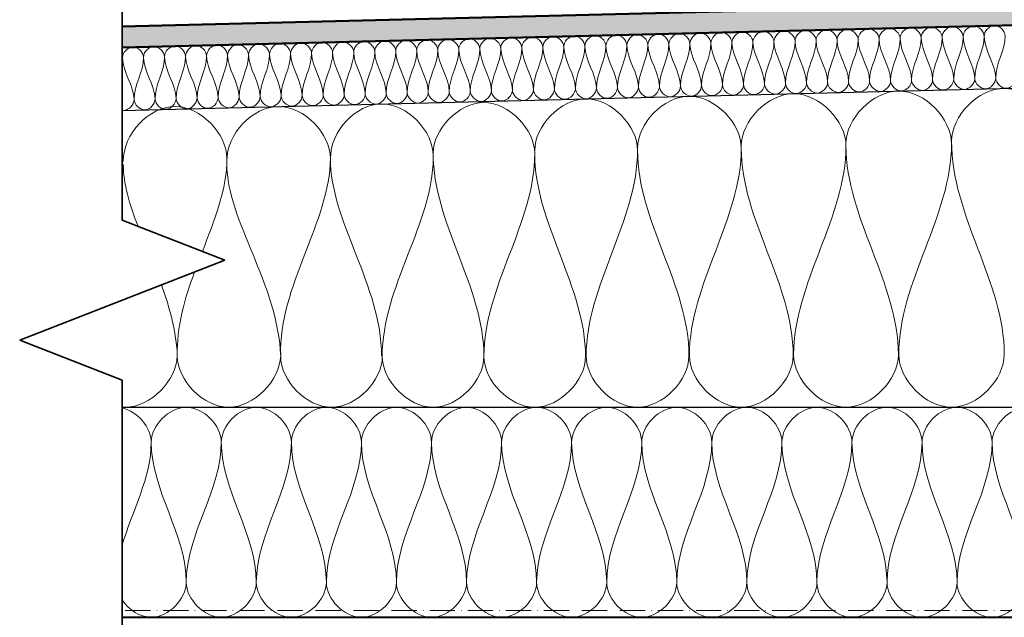
# Model space of a CAD drawing. Units: millimetres. Extents: x 44226 to 45604, y 5466 to 6310.
# Drawn here: x 44226 to 44694, y 5737 to 6021 of the extents above; entities that cross this region are included whole.
import ezdxf

# ---------------------------------------------------------------- set-up
doc = ezdxf.new("R2010")
doc.units = ezdxf.units.MM
doc.linetypes.add('ACAD_ISO10W100', pattern=[18, 12, -3, 0, -3])
for name, color, linetype, lineweight in [('A--- -T-', 7, 'Continuous', 25), ('A----C-', 14, 'Continuous', 100), ('A27- I--', 40, 'Continuous', 18), ('A27- SS-', 8, 'Continuous', 13), ('A47- ---', 233, 'Continuous', 50), ('A47- -S-', 8, 'Continuous', 13)]:
    doc.layers.add(name, color=color, linetype=linetype, lineweight=lineweight)

# ---------------------------------------------------------------- blocks, each defined once
blk = doc.blocks.new('M_Break Line - M_Break Line-296798-Profilerede Stålplader - Brandkamserstatning                                                Lodret snit')
at = {"layer": 'A----C-', "lineweight": 35}
for p, q in [((-1483.12, 641.66), (-1483.12, 257.85)), ((-1483.12, 257.85), (-1531.89, 238.8)), ((-1531.89, 238.8), (-1434.34, 200.7)), ((-1434.34, 200.7), (-1483.12, 181.65)), ((-1483.12, 181.65), (-1483.12, -202.16))]:
    blk.add_line(p, q, dxfattribs=at)

msp = doc.modelspace()

# ---------------------------------------------------------------- hatches: boundary and pattern name
at = {"layer": 'A47- -S-'}
msp.add_hatch(color=256, dxfattribs=at).paths.add_polyline_path([(45555.31, 6040.01), (45555.31, 6050.02), (44274.87, 6018), (44274.87, 6008)])

# ---------------------------------------------------------------- linework, layer by layer
at = {"layer": 'A--- -T-'}
for p, q in [((44274.87, 5977.99), (45555.31, 6010)), ((44274.87, 5836.7), (45555.31, 5836.7))]:
    msp.add_line(p, q, dxfattribs=at)
at = {"layer": 'A27- I--'}
for points in [[(44684.86, 6013.25), (44684.8, 6015.61), (44689.67, 6021.01), (44694.8, 6015.86), (44694.86, 6013.5)], [(44504.92, 6008.75), (44504.86, 6011.11), (44509.73, 6016.52), (44514.86, 6011.36), (44514.92, 6009)], [(44514.92, 6009), (44514.86, 6011.36), (44519.72, 6016.77), (44524.85, 6011.61), (44524.91, 6009.25)], [(44524.91, 6009.25), (44524.85, 6011.61), (44529.72, 6017.02), (44534.85, 6011.86), (44534.91, 6009.5)], [(44534.91, 6009.5), (44534.85, 6011.86), (44539.72, 6017.27), (44544.85, 6012.11), (44544.91, 6009.75)], [(44544.91, 6009.75), (44544.85, 6012.11), (44549.71, 6017.52), (44554.84, 6012.36), (44554.9, 6010)], [(44554.9, 6010), (44554.84, 6012.36), (44559.71, 6017.77), (44564.84, 6012.61), (44564.9, 6010.25)], [(44564.9, 6010.25), (44564.84, 6012.61), (44569.71, 6018.02), (44574.84, 6012.86), (44574.9, 6010.5)], [(44574.9, 6010.5), (44574.84, 6012.86), (44579.7, 6018.27), (44584.83, 6013.11), (44584.89, 6010.75)], [(44584.89, 6010.75), (44584.83, 6013.11), (44589.7, 6018.52), (44594.83, 6013.36), (44594.89, 6011)], [(44594.89, 6011), (44594.83, 6013.36), (44599.7, 6018.77), (44604.83, 6013.61), (44604.89, 6011.25)], [(44604.89, 6011.25), (44604.83, 6013.61), (44609.69, 6019.02), (44614.82, 6013.86), (44614.88, 6011.5)], [(44614.88, 6011.5), (44614.82, 6013.86), (44619.69, 6019.27), (44624.82, 6014.11), (44624.88, 6011.75)], [(44624.88, 6011.75), (44624.82, 6014.11), (44629.69, 6019.52), (44634.82, 6014.36), (44634.88, 6012)], [(44634.88, 6012), (44634.82, 6014.36), (44639.68, 6019.77), (44644.82, 6014.61), (44644.87, 6012.25)], [(44644.87, 6012.25), (44644.82, 6014.61), (44649.68, 6020.02), (44654.81, 6014.86), (44654.87, 6012.5)], [(44654.87, 6012.5), (44654.81, 6014.86), (44659.68, 6020.27), (44664.81, 6015.11), (44664.87, 6012.75)], [(44664.87, 6012.75), (44664.81, 6015.11), (44669.68, 6020.52), (44674.81, 6015.36), (44674.87, 6013)], [(44674.87, 6013), (44674.81, 6015.36), (44679.67, 6020.77), (44684.8, 6015.61), (44684.86, 6013.25)], [(44314.98, 6004), (44314.92, 6006.36), (44319.78, 6011.77), (44324.92, 6006.61), (44324.97, 6004.25)], [(44324.97, 6004.25), (44324.92, 6006.61), (44329.78, 6012.02), (44334.91, 6006.86), (44334.97, 6004.5)], [(44334.97, 6004.5), (44334.91, 6006.86), (44339.78, 6012.27), (44344.91, 6007.11), (44344.97, 6004.75)], [(44344.97, 6004.75), (44344.91, 6007.11), (44349.78, 6012.52), (44354.91, 6007.36), (44354.97, 6005)], [(44354.97, 6005), (44354.91, 6007.36), (44359.77, 6012.77), (44364.9, 6007.61), (44364.96, 6005.25)], [(44364.96, 6005.25), (44364.9, 6007.61), (44369.77, 6013.02), (44374.9, 6007.86), (44374.96, 6005.5)], [(44374.96, 6005.5), (44374.9, 6007.86), (44379.77, 6013.27), (44384.9, 6008.11), (44384.96, 6005.75)], [(44384.96, 6005.75), (44384.9, 6008.11), (44389.76, 6013.52), (44394.89, 6008.36), (44394.95, 6006)], [(44394.95, 6006), (44394.89, 6008.36), (44399.76, 6013.77), (44404.89, 6008.61), (44404.95, 6006.25)], [(44404.95, 6006.25), (44404.89, 6008.61), (44409.76, 6014.02), (44414.89, 6008.86), (44414.95, 6006.5)], [(44414.95, 6006.5), (44414.89, 6008.86), (44419.75, 6014.27), (44424.88, 6009.11), (44424.94, 6006.75)], [(44424.94, 6006.75), (44424.88, 6009.11), (44429.75, 6014.52), (44434.88, 6009.36), (44434.94, 6007)], [(44434.94, 6007), (44434.88, 6009.36), (44439.75, 6014.77), (44444.88, 6009.61), (44444.94, 6007.25)], [(44444.94, 6007.25), (44444.88, 6009.61), (44449.74, 6015.02), (44454.87, 6009.86), (44454.93, 6007.5)], [(44454.93, 6007.5), (44454.87, 6009.86), (44459.74, 6015.27), (44464.87, 6010.11), (44464.93, 6007.75)], [(44464.93, 6007.75), (44464.87, 6010.11), (44469.74, 6015.52), (44474.87, 6010.36), (44474.93, 6008)], [(44474.93, 6008), (44474.87, 6010.36), (44479.73, 6015.77), (44484.87, 6010.61), (44484.92, 6008.25)], [(44484.92, 6008.25), (44484.87, 6010.61), (44489.73, 6016.02), (44494.86, 6010.86), (44494.92, 6008.5)], [(44494.92, 6008.5), (44494.86, 6010.86), (44499.73, 6016.27), (44504.86, 6011.11), (44504.92, 6008.75)], [(44524.91, 6009.25), (44525.08, 6002.38), (44520.24, 5996), (44520.41, 5989.13)], [(44530.41, 5989.38), (44530.24, 5996.25), (44525.08, 6002.38), (44524.91, 6009.25)], [(44534.91, 6009.5), (44535.08, 6002.63), (44530.24, 5996.25), (44530.41, 5989.38)], [(44540.41, 5989.63), (44540.24, 5996.5), (44535.08, 6002.63), (44534.91, 6009.5)], [(44544.91, 6009.75), (44545.08, 6002.88), (44540.24, 5996.5), (44540.41, 5989.63)], [(44550.4, 5989.88), (44550.23, 5996.75), (44545.08, 6002.88), (44544.91, 6009.75)], [(44554.9, 6010), (44555.07, 6003.13), (44550.23, 5996.75), (44550.4, 5989.88)], [(44560.4, 5990.13), (44560.23, 5997), (44555.07, 6003.13), (44554.9, 6010)], [(44564.9, 6010.25), (44565.07, 6003.38), (44560.23, 5997), (44560.4, 5990.13)], [(44570.4, 5990.38), (44570.23, 5997.25), (44565.07, 6003.38), (44564.9, 6010.25)], [(44574.9, 6010.5), (44575.07, 6003.63), (44570.23, 5997.25), (44570.4, 5990.38)], [(44580.39, 5990.63), (44580.22, 5997.5), (44575.07, 6003.63), (44574.9, 6010.5)], [(44584.89, 6010.75), (44585.06, 6003.88), (44580.22, 5997.5), (44580.39, 5990.63)], [(44590.39, 5990.88), (44590.22, 5997.75), (44585.06, 6003.88), (44584.89, 6010.75)], [(44594.89, 6011), (44595.06, 6004.13), (44590.22, 5997.75), (44590.39, 5990.88)], [(44600.39, 5991.13), (44600.22, 5998), (44595.06, 6004.13), (44594.89, 6011)], [(44604.89, 6011.25), (44605.06, 6004.38), (44600.22, 5998), (44600.39, 5991.13)], [(44610.39, 5991.38), (44610.21, 5998.25), (44605.06, 6004.38), (44604.89, 6011.25)], [(44614.88, 6011.5), (44615.06, 6004.63), (44610.21, 5998.25), (44610.39, 5991.38)], [(44620.38, 5991.63), (44620.21, 5998.5), (44615.06, 6004.63), (44614.88, 6011.5)], [(44624.88, 6011.75), (44625.05, 6004.88), (44620.21, 5998.5), (44620.38, 5991.63)], [(44630.38, 5991.88), (44630.21, 5998.75), (44625.05, 6004.88), (44624.88, 6011.75)], [(44634.88, 6012), (44635.05, 6005.13), (44630.21, 5998.75), (44630.38, 5991.88)], [(44640.38, 5992.13), (44640.2, 5999), (44635.05, 6005.13), (44634.88, 6012)], [(44644.87, 6012.25), (44645.05, 6005.38), (44640.2, 5999), (44640.38, 5992.13)], [(44650.37, 5992.38), (44650.2, 5999.25), (44645.05, 6005.38), (44644.87, 6012.25)], [(44654.87, 6012.5), (44655.04, 6005.63), (44650.2, 5999.25), (44650.37, 5992.38)], [(44660.37, 5992.63), (44660.2, 5999.5), (44655.04, 6005.63), (44654.87, 6012.5)], [(44664.87, 6012.75), (44665.04, 6005.88), (44660.2, 5999.5), (44660.37, 5992.63)], [(44670.37, 5992.88), (44670.19, 5999.75), (44665.04, 6005.88), (44664.87, 6012.75)], [(44674.87, 6013), (44675.04, 6006.13), (44670.19, 5999.75), (44670.37, 5992.88)], [(44680.36, 5993.13), (44680.19, 6000), (44675.04, 6006.13), (44674.87, 6013)], [(44684.86, 6013.25), (44685.03, 6006.38), (44680.19, 6000), (44680.36, 5993.13)], [(44690.36, 5993.38), (44690.19, 6000.25), (44685.03, 6006.38), (44684.86, 6013.25)], [(44694.86, 6013.5), (44695.03, 6006.63), (44690.19, 6000.25), (44690.36, 5993.38)], [(44274.99, 6003), (44274.93, 6005.36), (44279.8, 6010.77), (44284.93, 6005.61), (44284.99, 6003.25)], [(44284.99, 6003.25), (44284.93, 6005.61), (44289.79, 6011.02), (44294.92, 6005.86), (44294.98, 6003.5)], [(44294.98, 6003.5), (44294.92, 6005.86), (44299.79, 6011.27), (44304.92, 6006.11), (44304.98, 6003.75)], [(44304.98, 6003.75), (44304.92, 6006.11), (44309.79, 6011.52), (44314.92, 6006.36), (44314.98, 6004)], [(44334.97, 6004.5), (44335.14, 5997.63), (44330.3, 5991.25), (44330.47, 5984.38)], [(44340.47, 5984.63), (44340.3, 5991.5), (44335.14, 5997.63), (44334.97, 6004.5)], [(44344.97, 6004.75), (44345.14, 5997.88), (44340.3, 5991.5), (44340.47, 5984.63)], [(44350.47, 5984.88), (44350.29, 5991.75), (44345.14, 5997.88), (44344.97, 6004.75)], [(44354.97, 6005), (44355.14, 5998.13), (44350.29, 5991.75), (44350.47, 5984.88)], [(44360.46, 5985.13), (44360.29, 5992), (44355.14, 5998.13), (44354.97, 6005)], [(44364.96, 6005.25), (44365.13, 5998.38), (44360.29, 5992), (44360.46, 5985.13)], [(44370.46, 5985.38), (44370.29, 5992.25), (44365.13, 5998.38), (44364.96, 6005.25)], [(44374.96, 6005.5), (44375.13, 5998.63), (44370.29, 5992.25), (44370.46, 5985.38)], [(44380.46, 5985.63), (44380.29, 5992.5), (44375.13, 5998.63), (44374.96, 6005.5)], [(44384.96, 6005.75), (44385.13, 5998.88), (44380.29, 5992.5), (44380.46, 5985.63)], [(44390.45, 5985.88), (44390.28, 5992.75), (44385.13, 5998.88), (44384.96, 6005.75)], [(44394.95, 6006), (44395.12, 5999.13), (44390.28, 5992.75), (44390.45, 5985.88)], [(44400.45, 5986.13), (44400.28, 5993), (44395.12, 5999.13), (44394.95, 6006)], [(44404.95, 6006.25), (44405.12, 5999.38), (44400.28, 5993), (44400.45, 5986.13)], [(44410.45, 5986.38), (44410.28, 5993.25), (44405.12, 5999.38), (44404.95, 6006.25)], [(44414.95, 6006.5), (44415.12, 5999.63), (44410.28, 5993.25), (44410.45, 5986.38)], [(44420.44, 5986.63), (44420.27, 5993.5), (44415.12, 5999.63), (44414.95, 6006.5)], [(44424.94, 6006.75), (44425.11, 5999.88), (44420.27, 5993.5), (44420.44, 5986.63)], [(44430.44, 5986.88), (44430.27, 5993.75), (44425.11, 5999.88), (44424.94, 6006.75)], [(44434.94, 6007), (44435.11, 6000.13), (44430.27, 5993.75), (44430.44, 5986.88)], [(44440.44, 5987.13), (44440.27, 5994), (44435.11, 6000.13), (44434.94, 6007)], [(44444.94, 6007.25), (44445.11, 6000.38), (44440.27, 5994), (44440.44, 5987.13)], [(44450.44, 5987.38), (44450.26, 5994.25), (44445.11, 6000.38), (44444.94, 6007.25)], [(44454.93, 6007.5), (44455.11, 6000.63), (44450.26, 5994.25), (44450.44, 5987.38)], [(44460.43, 5987.63), (44460.26, 5994.5), (44455.11, 6000.63), (44454.93, 6007.5)], [(44464.93, 6007.75), (44465.1, 6000.88), (44460.26, 5994.5), (44460.43, 5987.63)], [(44470.43, 5987.88), (44470.26, 5994.75), (44465.1, 6000.88), (44464.93, 6007.75)], [(44474.93, 6008), (44475.1, 6001.13), (44470.26, 5994.75), (44470.43, 5987.88)], [(44480.43, 5988.13), (44480.25, 5995), (44475.1, 6001.13), (44474.93, 6008)], [(44484.92, 6008.25), (44485.1, 6001.38), (44480.25, 5995), (44480.43, 5988.13)], [(44490.42, 5988.38), (44490.25, 5995.25), (44485.1, 6001.38), (44484.92, 6008.25)], [(44494.92, 6008.5), (44495.09, 6001.63), (44490.25, 5995.25), (44490.42, 5988.38)], [(44500.42, 5988.63), (44500.25, 5995.5), (44495.09, 6001.63), (44494.92, 6008.5)], [(44504.92, 6008.75), (44505.09, 6001.88), (44500.25, 5995.5), (44500.42, 5988.63)], [(44510.42, 5988.88), (44510.24, 5995.75), (44505.09, 6001.88), (44504.92, 6008.75)], [(44514.92, 6009), (44515.09, 6002.13), (44510.24, 5995.75), (44510.42, 5988.88)], [(44520.41, 5989.13), (44520.24, 5996), (44515.09, 6002.13), (44514.92, 6009)], [(44280.49, 5983.13), (44280.32, 5990), (44275.16, 5996.13), (44274.99, 6003)], [(44284.99, 6003.25), (44285.16, 5996.38), (44280.32, 5990), (44280.49, 5983.13)], [(44290.49, 5983.38), (44290.31, 5990.25), (44285.16, 5996.38), (44284.99, 6003.25)], [(44294.98, 6003.5), (44295.16, 5996.63), (44290.31, 5990.25), (44290.49, 5983.38)], [(44300.48, 5983.63), (44300.31, 5990.5), (44295.16, 5996.63), (44294.98, 6003.5)], [(44304.98, 6003.75), (44305.15, 5996.88), (44300.31, 5990.5), (44300.48, 5983.63)], [(44310.48, 5983.88), (44310.31, 5990.75), (44305.15, 5996.88), (44304.98, 6003.75)], [(44314.98, 6004), (44315.15, 5997.13), (44310.31, 5990.75), (44310.48, 5983.88)], [(44320.48, 5984.13), (44320.3, 5991), (44315.15, 5997.13), (44314.98, 6004)], [(44324.97, 6004.25), (44325.15, 5997.38), (44320.3, 5991), (44320.48, 5984.13)], [(44330.47, 5984.38), (44330.3, 5991.25), (44325.15, 5997.38), (44324.97, 6004.25)], [(44560.4, 5990.13), (44560.46, 5987.78), (44565.59, 5982.62), (44570.46, 5988.03), (44570.4, 5990.38)], [(44570.4, 5990.38), (44570.46, 5988.03), (44575.59, 5982.87), (44580.45, 5988.28), (44580.39, 5990.63)], [(44580.39, 5990.63), (44580.45, 5988.28), (44585.58, 5983.12), (44590.45, 5988.53), (44590.39, 5990.88)], [(44590.39, 5990.88), (44590.45, 5988.53), (44595.58, 5983.37), (44600.45, 5988.78), (44600.39, 5991.13)], [(44600.39, 5991.13), (44600.45, 5988.78), (44605.58, 5983.62), (44610.44, 5989.02), (44610.39, 5991.38)], [(44610.39, 5991.38), (44610.44, 5989.02), (44615.57, 5983.87), (44620.44, 5989.27), (44620.38, 5991.63)], [(44620.38, 5991.63), (44620.44, 5989.27), (44625.57, 5984.12), (44630.44, 5989.52), (44630.38, 5991.88)], [(44630.38, 5991.88), (44630.44, 5989.52), (44635.57, 5984.37), (44640.43, 5989.77), (44640.38, 5992.13)], [(44640.38, 5992.13), (44640.43, 5989.77), (44645.57, 5984.62), (44650.43, 5990.02), (44650.37, 5992.38)], [(44650.37, 5992.38), (44650.43, 5990.02), (44655.56, 5984.87), (44660.43, 5990.27), (44660.37, 5992.63)], [(44660.37, 5992.63), (44660.43, 5990.27), (44665.56, 5985.12), (44670.43, 5990.52), (44670.37, 5992.88)], [(44670.37, 5992.88), (44670.43, 5990.52), (44675.56, 5985.37), (44680.42, 5990.77), (44680.36, 5993.13)], [(44680.36, 5993.13), (44680.42, 5990.77), (44685.55, 5985.62), (44690.42, 5991.02), (44690.36, 5993.38)], [(44690.36, 5993.38), (44690.42, 5991.02), (44695.55, 5985.87), (44700.42, 5991.27), (44700.36, 5993.63)], [(44370.46, 5985.38), (44370.52, 5983.03), (44375.65, 5977.87), (44380.52, 5983.28), (44380.46, 5985.63)], [(44380.46, 5985.63), (44380.52, 5983.28), (44385.65, 5978.12), (44390.51, 5983.53), (44390.45, 5985.88)], [(44390.45, 5985.88), (44390.51, 5983.53), (44395.64, 5978.37), (44400.51, 5983.78), (44400.45, 5986.13)], [(44400.45, 5986.13), (44400.51, 5983.78), (44405.64, 5978.62), (44410.51, 5984.03), (44410.45, 5986.38)], [(44410.45, 5986.38), (44410.51, 5984.03), (44415.64, 5978.87), (44420.5, 5984.28), (44420.44, 5986.63)], [(44420.44, 5986.63), (44420.5, 5984.28), (44425.63, 5979.12), (44430.5, 5984.53), (44430.44, 5986.88)], [(44430.44, 5986.88), (44430.5, 5984.53), (44435.63, 5979.37), (44440.5, 5984.78), (44440.44, 5987.13)], [(44440.44, 5987.13), (44440.5, 5984.78), (44445.63, 5979.62), (44450.49, 5985.03), (44450.44, 5987.38)], [(44450.44, 5987.38), (44450.49, 5985.03), (44455.62, 5979.87), (44460.49, 5985.28), (44460.43, 5987.63)], [(44460.43, 5987.63), (44460.49, 5985.28), (44465.62, 5980.12), (44470.49, 5985.53), (44470.43, 5987.88)], [(44470.43, 5987.88), (44470.49, 5985.53), (44475.62, 5980.37), (44480.48, 5985.78), (44480.43, 5988.13)], [(44480.43, 5988.13), (44480.48, 5985.78), (44485.62, 5980.62), (44490.48, 5986.03), (44490.42, 5988.38)], [(44490.42, 5988.38), (44490.48, 5986.03), (44495.61, 5980.87), (44500.48, 5986.28), (44500.42, 5988.63)], [(44500.42, 5988.63), (44500.48, 5986.28), (44505.61, 5981.12), (44510.48, 5986.53), (44510.42, 5988.88)], [(44510.42, 5988.88), (44510.48, 5986.53), (44515.61, 5981.37), (44520.47, 5986.78), (44520.41, 5989.13)], [(44520.41, 5989.13), (44520.47, 5986.78), (44525.6, 5981.62), (44530.47, 5987.03), (44530.41, 5989.38)], [(44530.41, 5989.38), (44530.47, 5987.03), (44535.6, 5981.87), (44540.47, 5987.28), (44540.41, 5989.63)], [(44540.41, 5989.63), (44540.47, 5987.28), (44545.6, 5982.12), (44550.46, 5987.53), (44550.4, 5989.88)], [(44550.4, 5989.88), (44550.46, 5987.53), (44555.59, 5982.37), (44560.46, 5987.78), (44560.4, 5990.13)], [(44569.34, 5961.08), (44569.34, 5972.81), (44594.24, 5999.14), (44619.14, 5972.81), (44619.14, 5961.08)], [(44619.14, 5962.12), (44619.14, 5973.95), (44644.24, 6000.49), (44669.34, 5973.95), (44669.34, 5962.12)], [(44669.34, 5963.38), (44669.34, 5975.21), (44694.43, 6001.75), (44719.53, 5975.21), (44719.53, 5963.38)], [(44280.49, 5983.13), (44280.55, 5980.78), (44285.68, 5975.62), (44290.54, 5981.03), (44290.49, 5983.38)], [(44290.49, 5983.38), (44290.54, 5981.03), (44295.67, 5975.87), (44300.54, 5981.28), (44300.48, 5983.63)], [(44300.48, 5983.63), (44300.54, 5981.28), (44305.67, 5976.12), (44310.54, 5981.53), (44310.48, 5983.88)], [(44310.48, 5983.88), (44310.54, 5981.53), (44315.67, 5976.37), (44320.53, 5981.78), (44320.48, 5984.13)], [(44320.48, 5984.13), (44320.53, 5981.78), (44325.67, 5976.62), (44330.53, 5982.03), (44330.47, 5984.38)], [(44330.47, 5984.38), (44330.53, 5982.03), (44335.66, 5976.87), (44340.53, 5982.28), (44340.47, 5984.63)], [(44340.47, 5984.63), (44340.53, 5982.28), (44345.66, 5977.12), (44350.53, 5982.53), (44350.47, 5984.88)], [(44350.47, 5984.88), (44350.53, 5982.53), (44355.66, 5977.37), (44360.52, 5982.78), (44360.46, 5985.13)], [(44360.46, 5985.13), (44360.52, 5982.78), (44365.65, 5977.62), (44370.52, 5983.03), (44370.46, 5985.38)], [(44422.74, 5956.62), (44422.74, 5968.15), (44398.29, 5994), (44373.83, 5968.15), (44373.89, 5955.17)], [(44422.74, 5957.53), (44422.74, 5968.92), (44446.91, 5994.47), (44471.07, 5968.92), (44471.07, 5957.53)], [(44471.07, 5958.98), (44471.07, 5970.51), (44495.53, 5996.37), (44519.99, 5970.51), (44519.99, 5958.98)], [(44519.99, 5960.06), (44519.99, 5971.69), (44544.66, 5997.78), (44569.34, 5971.69), (44569.34, 5960.06)], [(44324.65, 5955.17), (44324.65, 5966.8), (44299.97, 5992.89), (44275.29, 5966.8), (44275.35, 5953.71)], [(44373.89, 5955.17), (44373.89, 5966.8), (44349.21, 5992.89), (44324.54, 5966.8), (44324.6, 5953.71)], [(44694.43, 5861.8), (44694.43, 5896.29), (44669.33, 5927.69), (44669.34, 5963.38)], [(44446.91, 5860.86), (44446.91, 5894.08), (44422.74, 5924.32), (44422.74, 5957.53)], [(44471.07, 5957.53), (44471.07, 5924.32), (44446.91, 5894.08), (44446.91, 5860.86)], [(44495.24, 5860.86), (44495.24, 5894.08), (44471.07, 5924.32), (44471.07, 5957.53)], [(44519.99, 5958.98), (44519.99, 5925.37), (44495.53, 5894.77), (44495.53, 5861.15)], [(44544.44, 5861.15), (44544.44, 5894.77), (44519.99, 5925.37), (44519.99, 5958.98)], [(44569.34, 5960.08), (44569.34, 5926.17), (44544.66, 5895.29), (44544.66, 5861.37)], [(44594.02, 5861.37), (44594.02, 5895.29), (44569.34, 5926.17), (44569.34, 5960.08)], [(44619.14, 5961.19), (44619.14, 5926.97), (44594.24, 5895.82), (44594.24, 5861.6)], [(44644.04, 5861.6), (44644.04, 5895.82), (44619.14, 5926.97), (44619.14, 5961.19)], [(44669.33, 5962.19), (44669.33, 5927.69), (44644.24, 5896.29), (44644.24, 5861.8)], [(44312.99, 5910.86), (44318.83, 5925.98), (44324.64, 5940.66), (44324.7, 5955.16)], [(44350.23, 5861.17), (44349.31, 5894.73), (44373.77, 5925.33), (44373.89, 5955.17)], [(44373.89, 5955.17), (44373.77, 5925.33), (44398.23, 5894.73), (44398.23, 5861.11)], [(44398.52, 5860.82), (44398.52, 5894.04), (44422.68, 5924.28), (44422.77, 5955.37)], [(44275.38, 5952.47), (44275.31, 5943.14), (44278.36, 5933.24), (44282.38, 5922.82)], [(44324.63, 5952.47), (44324.42, 5926.13), (44349.09, 5895.25), (44350.24, 5860.86)], [(44301.04, 5861.15), (44300.66, 5874.91), (44304.55, 5888.18), (44309.28, 5901.09)], [(44293.52, 5894.94), (44297.5, 5884.02), (44300.65, 5872.64), (44301.05, 5860.85)], [(44350.23, 5861.17), (44349.95, 5849.63), (44325.49, 5823.77), (44301.04, 5849.63), (44301.04, 5861.15)], [(44398.57, 5860.86), (44398.57, 5849.47), (44374.41, 5823.92), (44350.24, 5849.47), (44350.24, 5860.86)], [(44422.74, 5836.7), (44410.66, 5836.7), (44398.57, 5849.47), (44398.57, 5860.86)], [(44422.74, 5836.7), (44434.82, 5836.7), (44446.91, 5849.47), (44446.91, 5860.86)], [(44446.91, 5860.86), (44446.91, 5849.47), (44471.07, 5823.92), (44495.24, 5849.47), (44495.24, 5860.86)], [(44495.53, 5861.15), (44495.53, 5849.63), (44519.99, 5823.77), (44544.44, 5849.63), (44544.44, 5861.15)], [(44544.66, 5861.37), (44544.66, 5849.74), (44569.34, 5823.65), (44594.02, 5849.74), (44594.02, 5861.37)], [(44594.24, 5861.6), (44594.24, 5849.86), (44619.14, 5823.54), (44644.04, 5849.86), (44644.04, 5861.6)], [(44644.24, 5861.8), (44644.24, 5849.96), (44669.33, 5823.43), (44694.43, 5849.96), (44694.43, 5861.8)], [(44274.87, 5836.36), (44282.13, 5834.67), (44288.65, 5826.98), (44288.65, 5820.03)], [(44288.65, 5820.03), (44288.65, 5827.89), (44305.31, 5845.51), (44321.98, 5827.89), (44321.98, 5820.03)], [(44321.98, 5820.03), (44321.98, 5827.89), (44338.65, 5845.51), (44355.31, 5827.89), (44355.31, 5820.03)], [(44355.31, 5820.03), (44355.31, 5827.89), (44371.98, 5845.51), (44388.65, 5827.89), (44388.65, 5820.03)], [(44388.65, 5820.03), (44388.65, 5827.89), (44405.31, 5845.51), (44421.98, 5827.89), (44421.98, 5820.03)], [(44421.98, 5820.03), (44421.98, 5827.89), (44438.65, 5845.51), (44455.31, 5827.89), (44455.31, 5820.03)], [(44455.31, 5820.03), (44455.31, 5827.89), (44471.98, 5845.51), (44488.65, 5827.89), (44488.65, 5820.03)], [(44488.65, 5820.03), (44488.65, 5827.89), (44505.31, 5845.51), (44521.98, 5827.89), (44521.98, 5820.03)], [(44521.98, 5820.03), (44521.98, 5827.89), (44538.65, 5845.51), (44555.31, 5827.89), (44555.31, 5820.03)], [(44555.31, 5820.03), (44555.31, 5827.89), (44571.98, 5845.51), (44588.65, 5827.89), (44588.65, 5820.03)], [(44588.65, 5820.03), (44588.65, 5827.89), (44605.31, 5845.51), (44621.98, 5827.89), (44621.98, 5820.03)], [(44621.98, 5820.03), (44621.98, 5827.89), (44638.65, 5845.51), (44655.31, 5827.89), (44655.31, 5820.03)], [(44655.31, 5820.03), (44655.31, 5827.89), (44671.98, 5845.51), (44688.65, 5827.89), (44688.65, 5820.03)], [(44688.65, 5820.03), (44688.65, 5827.89), (44705.31, 5845.51), (44721.98, 5827.89), (44721.98, 5820.03)], [(44288.65, 5820.03), (44288.65, 5803.19), (44279.64, 5787.45), (44274.87, 5771.2)], [(44305.31, 5753.36), (44305.31, 5776.27), (44288.65, 5797.13), (44288.65, 5820.03)], [(44321.98, 5820.03), (44321.98, 5797.13), (44305.31, 5776.27), (44305.31, 5753.36)], [(44338.65, 5753.36), (44338.65, 5776.27), (44321.98, 5797.13), (44321.98, 5820.03)], [(44355.31, 5820.03), (44355.31, 5797.13), (44338.65, 5776.27), (44338.65, 5753.36)], [(44371.98, 5753.36), (44371.98, 5776.27), (44355.31, 5797.13), (44355.31, 5820.03)], [(44388.65, 5820.03), (44388.65, 5797.13), (44371.98, 5776.27), (44371.98, 5753.36)], [(44405.31, 5753.36), (44405.31, 5776.27), (44388.65, 5797.13), (44388.65, 5820.03)], [(44421.98, 5820.03), (44421.98, 5797.13), (44405.31, 5776.27), (44405.31, 5753.36)], [(44421.98, 5820.03), (44421.98, 5797.13), (44405.31, 5776.27), (44405.31, 5753.36)], [(44438.65, 5753.36), (44438.65, 5776.27), (44421.98, 5797.13), (44421.98, 5820.03)], [(44455.31, 5820.03), (44455.31, 5797.13), (44438.65, 5776.27), (44438.65, 5753.36)], [(44471.98, 5753.36), (44471.98, 5776.27), (44455.31, 5797.13), (44455.31, 5820.03)], [(44488.65, 5820.03), (44488.65, 5797.13), (44471.98, 5776.27), (44471.98, 5753.36)], [(44505.31, 5753.36), (44505.31, 5776.27), (44488.65, 5797.13), (44488.65, 5820.03)], [(44521.98, 5820.03), (44521.98, 5797.13), (44505.31, 5776.27), (44505.31, 5753.36)], [(44538.65, 5753.36), (44538.65, 5776.27), (44521.98, 5797.13), (44521.98, 5820.03)], [(44555.31, 5820.03), (44555.31, 5797.13), (44538.65, 5776.27), (44538.65, 5753.36)], [(44571.98, 5753.36), (44571.98, 5776.27), (44555.31, 5797.13), (44555.31, 5820.03)], [(44588.65, 5820.03), (44588.65, 5797.13), (44571.98, 5776.27), (44571.98, 5753.36)], [(44588.65, 5820.03), (44588.65, 5797.13), (44571.98, 5776.27), (44571.98, 5753.36)], [(44605.31, 5753.36), (44605.31, 5776.27), (44588.65, 5797.13), (44588.65, 5820.03)], [(44621.98, 5820.03), (44621.98, 5797.13), (44605.31, 5776.27), (44605.31, 5753.36)], [(44638.65, 5753.36), (44638.65, 5776.27), (44621.98, 5797.13), (44621.98, 5820.03)], [(44655.31, 5820.03), (44655.31, 5797.13), (44638.65, 5776.27), (44638.65, 5753.36)], [(44671.98, 5753.36), (44671.98, 5776.27), (44655.31, 5797.13), (44655.31, 5820.03)], [(44688.65, 5820.03), (44688.65, 5797.13), (44671.98, 5776.27), (44671.98, 5753.36)], [(44705.31, 5753.36), (44705.31, 5776.27), (44688.65, 5797.13), (44688.65, 5820.03)], [(44305.31, 5753.36), (44305.31, 5745.51), (44321.98, 5727.89), (44338.65, 5745.51), (44338.65, 5753.36)], [(44338.65, 5753.36), (44338.65, 5745.51), (44355.31, 5727.89), (44371.98, 5745.51), (44371.98, 5753.36)], [(44371.98, 5753.36), (44371.98, 5745.51), (44388.65, 5727.89), (44405.31, 5745.51), (44405.31, 5753.36)], [(44405.31, 5753.36), (44405.31, 5745.51), (44421.98, 5727.89), (44438.65, 5745.51), (44438.65, 5753.36)], [(44438.65, 5753.36), (44438.65, 5745.51), (44455.31, 5727.89), (44471.98, 5745.51), (44471.98, 5753.36)], [(44471.98, 5753.36), (44471.98, 5745.51), (44488.65, 5727.89), (44505.31, 5745.51), (44505.31, 5753.36)], [(44505.31, 5753.36), (44505.31, 5745.51), (44521.98, 5727.89), (44538.65, 5745.51), (44538.65, 5753.36)], [(44538.65, 5753.36), (44538.65, 5745.51), (44555.31, 5727.89), (44571.98, 5745.51), (44571.98, 5753.36)], [(44571.98, 5753.36), (44571.98, 5745.51), (44588.65, 5727.89), (44605.31, 5745.51), (44605.31, 5753.36)], [(44605.31, 5753.36), (44605.31, 5745.51), (44621.98, 5727.89), (44638.65, 5745.51), (44638.65, 5753.36)], [(44638.65, 5753.36), (44638.65, 5745.51), (44655.31, 5727.89), (44671.98, 5745.51), (44671.98, 5753.36)], [(44671.98, 5753.36), (44671.98, 5745.51), (44688.65, 5727.89), (44705.31, 5745.51), (44705.31, 5753.36)]]:
    msp.add_open_spline(points, degree=3, dxfattribs=at)
for points, knots in [([(44274.87, 5978.07), (44275.11, 5978.02), (44277.87, 5977.8), (44280.55, 5980.78), (44280.49, 5983.13)], [1.27268, 1.27268, 1.27268, 1.27268, 1.414214, 2.828427, 2.828427, 2.828427, 2.828427]), ([(44301.04, 5861.15), (44300.76, 5849.62), (44288.05, 5836.18), (44275.34, 5836.71), (44274.87, 5836.75)], [0, 0, 0, 0, 1.414214, 1.46957, 1.46957, 1.46957, 1.46957]), ([(44274.87, 5744.92), (44278.02, 5740.28), (44291.67, 5731.08), (44305.31, 5745.51), (44305.31, 5753.36)], [0.5123, 0.5123, 0.5123, 0.5123, 1.414214, 2.828427, 2.828427, 2.828427, 2.828427])]:
    msp.add_open_spline(points, degree=3, knots=knots, dxfattribs=at)
at = {"layer": 'A27- SS-', "linetype": 'ACAD_ISO10W100'}
msp.add_line((45555.31, 5739.94), (44274.87, 5739.94), dxfattribs=at)
at = {"layer": 'A47- ---'}
for p, q in [((44274.87, 6018), (45555.31, 6050.02)), ((44274.87, 6008), (45555.31, 6040.01)), ((44274.87, 5736.7), (45555.71, 5736.47))]:
    msp.add_line(p, q, dxfattribs=at)

# ---------------------------------------------------------------- block references
at = {"layer": 'A----C-', "xscale": -1}
msp.add_blockref('M_Break Line - M_Break Line-296798-Profilerede Stålplader - Brandkamserstatning                                                Lodret snit', (42791.75, 5667.9), dxfattribs=at)

doc.saveas('drawing.dxf')
